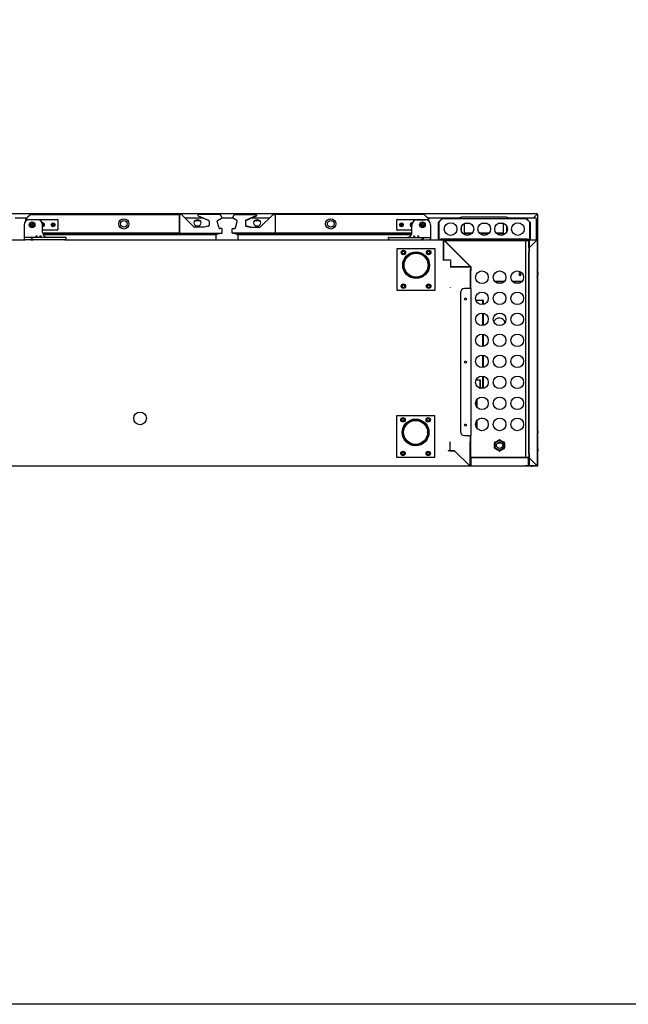
# Model space of a CAD drawing. Units: millimetres. Extents: x 635 to 10126, y 366 to 8840.
# Drawn here: x 2139 to 2211, y 745 to 862 of the extents above; entities that cross this region are included whole.
import ezdxf

# ---------------------------------------------------------------- set-up
doc = ezdxf.new("R2010")
doc.units = ezdxf.units.MM
for name, color, linetype in [('10AG3055', 7, 'Continuous'), ('10BG1714103', 7, 'Continuous'), ('10BG1719101', 7, 'Continuous'), ('10BG1919107', 7, 'Continuous'), ('10BG191973', 7, 'Continuous'), ('10BM1715108', 7, 'Continuous'), ('10BM1720102', 7, 'Continuous'), ('10BM172020', 7, 'Continuous'), ('10BM192074', 7, 'Continuous'), ('10BM2P25', 7, 'Continuous'), ('10BM2P72', 7, 'Continuous'), ('10BM3R80', 7, 'Continuous'), ('10VA1566', 7, 'Continuous'), ('406X22', 7, 'Continuous'), ('407X23', 7, 'Continuous'), ('__SERINF01_OFICT', 7, 'Continuous'), ('INYECTADO', 7, 'Continuous'), ('INYECTADO_BMPP_2', 7, 'Continuous')]:
    doc.layers.add(name, color=color, linetype=linetype)

msp = doc.modelspace()

# ---------------------------------------------------------------- linework, layer by layer
msp.add_lwpolyline([(1967.325, 1021.754), (2347.325, 1021.754), (2347.325, 744.754), (1967.325, 744.754)], close=True)
at = {"layer": '10AG3055', "color": 7, "linetype": 'Continuous'}
for p, q in [((2192.462, 830.059), (2192.462, 830.02)), ((2193.867, 814.511), (2193.806, 814.511))]:
    msp.add_line(p, q, dxfattribs=at)
at = {"layer": '10BG1714103', "color": 7, "linetype": 'Continuous'}
msp.add_arc((2192.382, 835.905), 3.381, 270.86662, 271.23221, dxfattribs=at)
at = {"layer": '10BG1719101', "color": 7, "linetype": 'Continuous'}
for p, q in [((2119.716, 835.708), (2139.435, 835.708)), ((2140.176, 835.708), (2140.476, 835.708)), ((2144.316, 835.708), (2182.79, 835.708)), ((2186.631, 835.708), (2186.931, 835.708)), ((2187.671, 835.708), (2189.281, 835.708)), ((2189.281, 835.708), (2189.281, 835.677)), ((2189.281, 835.678), (2189.296, 835.693)), ((2189.281, 833.358), (2189.281, 835.677)), ((2189.281, 835.677), (2189.281, 833.358)), ((2189.296, 835.693), (2189.303, 835.699)), ((2189.303, 835.699), (2192.455, 832.547)), ((2189.181, 833.358), (2189.281, 833.358)), ((2189.181, 833.358), (2189.181, 833.327)), ((2189.281, 833.358), (2190.114, 833.358)), ((2190.114, 833.358), (2190.114, 832.526)), ((2190.083, 832.425), (2190.114, 832.425)), ((2190.114, 832.526), (2192.433, 832.526)), ((2192.433, 832.525), (2190.114, 832.525)), ((2190.114, 832.525), (2190.114, 832.425)), ((2192.433, 832.526), (2192.448, 832.541)), ((2192.433, 832.525), (2192.464, 832.525)), ((2192.455, 832.547), (2192.448, 832.541)), ((2192.464, 832.525), (2192.464, 832.193)), ((2190.114, 830.068), (2190.083, 830.068)), ((2190.114, 830.038), (2190.114, 830.068)), ((2192.464, 830.068), (2192.433, 830.068)), ((2192.433, 830.068), (2192.433, 830.047))]:
    msp.add_line(p, q, dxfattribs=at)
for centre, radius, start, end in [((2189.281, 835.677), 0.0305, 45, 90), ((2186.855, 838.031), 3.381, 315.86662, 316.23221), ((2189.281, 835.677), 0.0005, 45, 90), ((2189.278, 835.677), 0.00314, 358.3355, 8.01081), ((2194.787, 830.099), 3.381, 133.7678, 134.13337), ((2192.433, 832.523), 0.00314, 81.98919, 91.6645), ((2192.433, 832.525), 0.0005, 0, 45), ((2192.433, 832.525), 0.0305, 0, 45), ((2192.433, 830.068), 0.000505, 270.23597, 314.76403), ((2192.433, 830.068), 0.0307, 270.12732, 314.87268), ((2192.35, 830.046), 0.0834, 354.39501, 0.54071), ((2192.433, 830.068), 0.0305, 316.61478, 360)]:
    msp.add_arc(centre, radius, start, end, dxfattribs=at)
at = {"layer": '10BG1919107', "color": 7, "linetype": 'Continuous'}
for p, q in [((2138.316, 838.329), (2139.701, 838.329)), ((2139.744, 838.329), (2139.744, 838.329)), ((2158.525, 838.329), (2160.637, 838.329)), ((2160.33, 837.979), (2159.707, 837.979)), ((2162.916, 838.329), (2164.19, 838.329)), ((2166.47, 838.329), (2168.581, 838.329)), ((2167.415, 837.979), (2166.792, 837.979)), ((2187.362, 838.329), (2187.363, 838.329)), ((2187.405, 838.329), (2191.304, 838.329)), ((2196.884, 838.329), (2200.234, 838.329)), ((2200.234, 838.329), (2200.234, 838.268)), ((2200.234, 838.268), (2200.294, 838.268)), ((2200.294, 838.268), (2200.294, 835.768)), ((2189.399, 835.708), (2189.281, 835.708)), ((2199.435, 835.708), (2199.349, 835.708)), ((2200.234, 835.768), (2200.234, 835.713)), ((2200.294, 835.768), (2200.234, 835.768))]:
    msp.add_line(p, q, dxfattribs=at)
for centre in [(2160.018, 837.728), (2167.104, 837.728)]:
    msp.add_circle(centre, 0.4, dxfattribs=at)
at = {"layer": '10BG191973', "color": 7, "linetype": 'Continuous'}
for p, q in [((2192.371, 808.847), (2192.372, 808.847)), ((2192.412, 808.847), (2192.464, 808.847)), ((2192.455, 809.547), (2192.464, 809.547)), ((2192.504, 809.547), (2192.504, 809.547)), ((2192.504, 808.847), (2192.504, 808.847)), ((2199.373, 809.547), (2199.374, 809.547)), ((2199.454, 809.547), (2199.454, 809.547)), ((2199.679, 809.547), (2199.679, 809.547)), ((2200.346, 808.88), (2200.346, 808.88))]:
    msp.add_line(p, q, dxfattribs=at)
at = {"layer": '10BM1715108', "color": 7, "linetype": 'Continuous'}
for p, q in [((2190.083, 830.012), (2190.109, 830.012)), ((2190.109, 830.012), (2190.109, 830.038)), ((2192.438, 830.03), (2192.438, 830.012)), ((2192.438, 830.012), (2192.464, 830.012)), ((2192.455, 830.029), (2192.456, 830.03)), ((2190.109, 811.687), (2190.083, 811.687)), ((2190.109, 811.662), (2190.109, 811.687)), ((2192.464, 811.687), (2192.438, 811.687)), ((2192.438, 811.687), (2192.438, 811.669)), ((2192.455, 811.67), (2192.456, 811.669))]:
    msp.add_line(p, q, dxfattribs=at)
for centre, radius, start, end in [((2192.38, 830.031), 0.0585, 359.3585, 6.69108), ((2192.438, 830.012), 0.0256, 45.12733, 89.87267), ((2192.438, 830.012), 0.000512, 45.33914, 89.31577), ((2192.438, 830.012), 0.0255, 0, 45), ((2191.874, 828.612), 0.15, 41.58601, 138.41399), ((2191.874, 821.112), 0.15, 41.58603, 138.41397), ((2191.874, 813.612), 0.15, 41.58611, 138.41389), ((2192.438, 811.687), 0.000512, 270.68347, 314.66103), ((2192.438, 811.687), 0.0256, 270.12733, 314.87267), ((2192.38, 811.668), 0.0585, 353.30889, 0.64153), ((2192.438, 811.687), 0.0255, 315, 0)]:
    msp.add_arc(centre, radius, start, end, dxfattribs=at)
at = {"layer": '10BM1720102', "color": 7, "linetype": 'Continuous'}
for p, q in [((2190.051, 833.293), (2190.051, 833.268)), ((2190.051, 833.268), (2190.077, 833.268)), ((2190.051, 810.693), (2190.051, 810.667))]:
    msp.add_line(p, q, dxfattribs=at)
msp.add_circle((2153.177, 814.468), 0.75, dxfattribs=at)
at = {"layer": '10BM172020', "color": 7, "linetype": 'Continuous'}
for p, q in [((2190.037, 811.632), (2190.037, 811.657)), ((2190.037, 811.632), (2190.037, 810.632)), ((2192.386, 811.65), (2192.386, 811.632)), ((2192.386, 811.632), (2192.412, 811.632)), ((2189.836, 810.657), (2189.836, 810.632)), ((2190.586, 810.632), (2189.836, 810.632)), ((2190.037, 810.632), (2190.587, 810.632)), ((2192.386, 808.832), (2190.586, 810.632)), ((2190.587, 810.632), (2192.386, 808.833)), ((2192.386, 808.807), (2116.816, 808.807)), ((2192.386, 808.832), (2192.386, 808.814)), ((2192.386, 808.814), (2192.386, 808.807)), ((2192.387, 808.832), (2192.404, 808.832)), ((2192.412, 808.832), (2192.404, 808.832)), ((2192.412, 808.882), (2192.412, 808.832))]:
    msp.add_line(p, q, dxfattribs=at)
for centre, radius, start, end in [((2192.386, 811.632), 0.0256, 45.12733, 89.87267), ((2192.328, 811.651), 0.0585, 359.3585, 6.69108), ((2192.386, 811.632), 0.000505, 45.23597, 89.76403), ((2192.386, 811.632), 0.0255, 0, 45), ((2192.343, 806.467), 2.366, 88.52775, 88.9645), ((2192.384, 808.83), 0.00314, 37.0169, 46.69342), ((2194.751, 808.875), 2.366, 181.03549, 181.47226), ((2192.388, 808.834), 0.00314, 223.30658, 232.9831), ((2192.386, 808.832), 0.0255, 270, 0), ((2192.386, 808.832), 0.0005, 270, 0)]:
    msp.add_arc(centre, radius, start, end, dxfattribs=at)
at = {"layer": '10BM192074', "color": 7, "linetype": 'Continuous'}
msp.add_arc((2195.896, 825.656), 0.75, 20.02064, 152.29141, dxfattribs=at)
at = {"layer": '10BM2P25', "color": 7, "linetype": 'Continuous'}
for p, q in [((2189.281, 835.478), (2189.281, 835.478)), ((2189.281, 833.478), (2189.281, 833.478))]:
    msp.add_line(p, q, dxfattribs=at)
at = {"layer": '10BM2P72', "color": 7, "linetype": 'Continuous'}
for p, q in [((2200.446, 811.273), (2200.414, 811.273)), ((2200.446, 811.273), (2200.446, 811.018)), ((2200.446, 810.386), (2200.446, 808.963)), ((2199.738, 808.807), (2199.738, 808.812)), ((2199.739, 808.807), (2199.738, 808.807)), ((2199.739, 808.812), (2199.739, 808.807)), ((2199.95, 808.807), (2199.739, 808.807)), ((2200.406, 808.807), (2199.95, 808.807)), ((2200.056, 809.17), (2200.056, 809.169)), ((2200.263, 808.963), (2200.263, 808.963)), ((2200.414, 808.963), (2200.446, 808.963)), ((2200.446, 808.963), (2200.446, 808.847))]:
    msp.add_line(p, q, dxfattribs=at)
for centre, start, end in [((2199.738, 808.847), 255.1962, 270), ((2200.406, 808.847), 270, 0)]:
    msp.add_arc(centre, 0.0405, start, end, dxfattribs=at)
at = {"layer": '10BM3R80', "color": 7, "linetype": 'Continuous'}
for p, q in [((2200.406, 838.807), (2113.886, 838.807)), ((2200.405, 838.766), (2199.968, 838.329)), ((2200.406, 838.766), (2199.969, 838.329)), ((2200.406, 838.807), (2200.406, 838.767)), ((2200.406, 838.767), (2200.406, 838.766)), ((2200.406, 838.766), (2200.435, 838.766)), ((2200.435, 838.766), (2200.446, 838.766)), ((2200.446, 838.766), (2200.446, 831.988)), ((2199.736, 835.036), (2199.736, 835.035)), ((2200.446, 831.347), (2200.446, 813.168)), ((2200.446, 812.536), (2200.446, 811.307)), ((2200.446, 811.307), (2200.414, 811.307)), ((2199.691, 808.807), (2192.386, 808.807)), ((2199.691, 808.812), (2199.691, 808.807)), ((2199.691, 808.807), (2199.738, 808.807)), ((2200.37, 808.856), (2200.37, 808.856))]:
    msp.add_line(p, q, dxfattribs=at)
for centre, radius, start, end in [((2201.325, 838.769), 0.92, 177.61919, 180.14109), ((2200.338, 844.713), 5.948, 270.65395, 270.92986)]:
    msp.add_arc(centre, radius, start, end, dxfattribs=at)
msp.add_open_spline([(2199.679, 808.811), (2199.68, 808.811), (2199.681, 808.81), (2199.685, 808.808), (2199.688, 808.807), (2199.691, 808.807)], degree=3, knots=[0.84721918, 0.84721918, 0.84721918, 0.84721918, 0.875, 0.875, 1, 1, 1, 1], dxfattribs=at)
at = {"layer": '10VA1566', "color": 7, "linetype": 'Continuous'}
for p, q in [((2190.108, 830.012), (2190.108, 830.013)), ((2190.108, 830.013), (2190.109, 830.013))]:
    msp.add_line(p, q, dxfattribs=at)
at = {"layer": '406X22', "color": 7, "linetype": 'Continuous'}
for p, q in [((2193.117, 828.552), (2193.924, 828.552)), ((2193.924, 828.552), (2193.924, 828.017)), ((2193.967, 828.552), (2193.924, 828.552)), ((2193.967, 828.552), (2193.967, 828.023)), ((2193.924, 827.007), (2193.924, 825.517)), ((2193.967, 827), (2193.967, 825.523)), ((2193.924, 824.507), (2193.924, 823.017)), ((2193.967, 824.5), (2193.967, 823.023)), ((2193.924, 822.007), (2193.924, 820.517)), ((2193.967, 822), (2193.967, 820.523)), ((2193.145, 819.052), (2193.606, 819.052)), ((2193.606, 819.052), (2193.606, 818.052)), ((2193.606, 819.052), (2193.628, 819.052)), ((2193.628, 819.052), (2193.628, 818.052)), ((2193.924, 819.507), (2193.924, 818.052)), ((2193.967, 819.5), (2193.967, 818.052)), ((2193.967, 818.052), (2193.595, 818.052)), ((2193.606, 818.052), (2193.595, 818.052)), ((2193.606, 818.052), (2193.628, 818.052)), ((2193.924, 818.052), (2193.628, 818.052)), ((2193.967, 818.052), (2193.924, 818.052)), ((2193.208, 816.671), (2193.208, 815.853)), ((2193.258, 815.785), (2193.258, 816.739)), ((2193.105, 816.427), (2193.105, 816.097)), ((2193.155, 815.949), (2193.155, 816.575)), ((2193.105, 813.927), (2193.105, 813.596)), ((2193.155, 813.449), (2193.155, 814.075)), ((2193.208, 814.171), (2193.208, 813.353)), ((2193.258, 813.285), (2193.258, 814.239))]:
    msp.add_line(p, q, dxfattribs=at)
at = {"layer": '407X23', "color": 7, "linetype": 'Continuous'}
for p, q in [((2195.337, 811.262), (2195.337, 811.551)), ((2195.337, 810.973), (2195.337, 811.262)), ((2195.387, 811.637), (2195.637, 811.781)), ((2195.637, 810.742), (2195.387, 810.887)), ((2195.412, 811.016), (2195.412, 811.507)), ((2195.462, 811.594), (2195.887, 811.839)), ((2195.887, 810.684), (2195.462, 810.93)), ((2195.637, 811.781), (2195.887, 811.926)), ((2195.987, 811.926), (2196.237, 811.781)), ((2195.987, 811.839), (2196.412, 811.594)), ((2196.412, 810.93), (2195.987, 810.684)), ((2196.237, 811.781), (2196.487, 811.637)), ((2196.487, 810.887), (2196.237, 810.742)), ((2196.462, 811.507), (2196.462, 811.016)), ((2196.537, 811.551), (2196.537, 811.262)), ((2196.537, 811.262), (2196.537, 810.973)), ((2195.887, 810.598), (2195.637, 810.742)), ((2196.237, 810.742), (2195.987, 810.598))]:
    msp.add_line(p, q, dxfattribs=at)
for radius in [0.6, 0.375]:
    msp.add_circle((2195.937, 811.262), radius, dxfattribs=at)
for centre, radius, start, end in [((2195.937, 811.862), 0.0774, 356.30423, 183.69577), ((2195.937, 811.839), 0.1, 90, 120), ((2195.937, 811.839), 0.1, 60, 90), ((2195.437, 811.551), 0.1, 150, 180), ((2195.437, 810.973), 0.1, 180, 210), ((2195.417, 811.562), 0.0774, 56.30423, 243.69577), ((2195.417, 810.962), 0.0774, 116.30423, 303.69577), ((2195.437, 811.551), 0.1, 120, 150), ((2195.437, 810.973), 0.1, 210, 240), ((2195.512, 811.507), 0.1, 120, 180), ((2195.512, 811.016), 0.1, 180, 240), ((2195.937, 811.753), 0.1, 60, 120), ((2196.362, 811.507), 0.1, 0, 60), ((2196.362, 811.016), 0.1, 300, 0), ((2196.456, 811.562), 0.0774, 296.30423, 123.69577), ((2196.456, 810.962), 0.0774, 236.30423, 63.69577), ((2196.437, 811.551), 0.1, 30, 60), ((2196.437, 810.973), 0.1, 300, 330), ((2196.437, 811.551), 0.1, 0, 30), ((2196.437, 810.973), 0.1, 330, 0), ((2195.937, 810.662), 0.0774, 176.30423, 3.69577), ((2195.937, 810.771), 0.1, 240, 300), ((2195.937, 810.684), 0.1, 240, 270), ((2195.937, 810.684), 0.1, 270, 300)]:
    msp.add_arc(centre, radius, start, end, dxfattribs=at)
at = {"layer": '__SERINF01_OFICT', "color": 7, "linetype": 'Continuous'}
for p, q in [((2139.591, 837.968), (2139.591, 838.206)), ((2139.6, 838.227), (2140.082, 838.709)), ((2139.621, 838.206), (2140.103, 838.688)), ((2139.621, 837.992), (2139.621, 838.206)), ((2140.103, 838.688), (2139.626, 838.211)), ((2139.626, 838.211), (2139.626, 837.995)), ((2139.641, 838.006), (2139.641, 838.083)), ((2139.716, 838.158), (2143.316, 838.158)), ((2140.991, 838.108), (2139.976, 838.108)), ((2140.103, 838.718), (2157.873, 838.718)), ((2140.103, 838.709), (2140.103, 838.718)), ((2143.391, 838.083), (2143.391, 836.933)), ((2157.873, 838.718), (2157.873, 838.688)), ((2157.873, 838.718), (2157.873, 838.718)), ((2158.115, 838.718), (2157.873, 838.718)), ((2157.873, 836.538), (2157.873, 838.688)), ((2157.873, 838.638), (2157.873, 836.588)), ((2159.625, 837.229), (2158.15, 838.704)), ((2160.079, 838.566), (2161.36, 838.022)), ((2160.099, 838.566), (2161.328, 838.044)), ((2160.11, 838.719), (2160.13, 838.719)), ((2162.68, 838.719), (2160.13, 838.719)), ((2161.389, 837.955), (2161.406, 837.461)), ((2162.568, 837.132), (2162.36, 837.905)), ((2162.407, 838.018), (2162.881, 838.291)), ((2162.68, 838.719), (2162.689, 838.719)), ((2162.91, 838.401), (2162.749, 838.679)), ((2164.196, 838.401), (2164.357, 838.679)), ((2164.699, 838.018), (2164.225, 838.291)), ((2164.418, 838.719), (2164.426, 838.719)), ((2164.426, 838.719), (2166.976, 838.719)), ((2164.539, 837.132), (2164.746, 837.905)), ((2165.718, 837.955), (2165.7, 837.461)), ((2165.746, 838.022), (2167.028, 838.566)), ((2167.008, 838.566), (2165.779, 838.044)), ((2166.976, 838.719), (2166.996, 838.719)), ((2167.482, 837.229), (2168.956, 838.704)), ((2168.992, 838.718), (2169.233, 838.718)), ((2187.003, 838.718), (2169.233, 838.718)), ((2169.233, 838.688), (2169.233, 838.718)), ((2169.233, 838.718), (2169.233, 838.718)), ((2169.233, 838.688), (2169.233, 836.538)), ((2169.233, 838.638), (2169.233, 836.588)), ((2183.716, 836.933), (2183.716, 838.083)), ((2183.791, 838.158), (2187.391, 838.158)), ((2186.116, 838.108), (2187.131, 838.108)), ((2187.003, 838.718), (2187.003, 838.709)), ((2187.486, 838.206), (2187.003, 838.688)), ((2187.481, 838.211), (2187.003, 838.688)), ((2187.507, 838.227), (2187.025, 838.709)), ((2187.466, 838.083), (2187.466, 838.006)), ((2187.481, 837.995), (2187.481, 838.211)), ((2187.486, 837.992), (2187.486, 838.206)), ((2187.516, 837.968), (2187.516, 838.206)), ((2188.664, 835.803), (2188.664, 837.806)), ((2188.676, 837.835), (2189.092, 838.251)), ((2188.704, 837.806), (2189.12, 838.223)), ((2188.704, 835.803), (2188.704, 837.806)), ((2189.12, 838.222), (2188.705, 837.806)), ((2188.705, 837.806), (2188.705, 835.803)), ((2189.121, 838.263), (2199.107, 838.263)), ((2189.121, 838.251), (2189.121, 838.263)), ((2191.304, 838.263), (2191.304, 838.423)), ((2191.304, 838.423), (2191.454, 838.423)), ((2196.734, 838.423), (2191.454, 838.423)), ((2196.734, 838.423), (2196.884, 838.423)), ((2196.884, 838.423), (2196.884, 838.263)), ((2199.107, 838.263), (2199.107, 838.251)), ((2199.108, 838.223), (2199.524, 837.806)), ((2199.524, 837.806), (2199.108, 838.222)), ((2199.136, 838.251), (2199.552, 837.835)), ((2199.524, 837.806), (2199.524, 835.803)), ((2199.524, 835.803), (2199.524, 837.806)), ((2199.564, 837.806), (2199.564, 835.803)), ((2139.376, 837.508), (2139.376, 836.033)), ((2140.243, 837.564), (2140.341, 837.62)), ((2140.243, 837.452), (2140.243, 837.564)), ((2140.341, 837.395), (2140.243, 837.452)), ((2140.341, 837.62), (2140.438, 837.564)), ((2140.438, 837.452), (2140.341, 837.395)), ((2140.438, 837.564), (2140.438, 837.452)), ((2141.578, 837.633), (2141.616, 837.633)), ((2141.591, 836.608), (2141.591, 837.508)), ((2141.616, 837.383), (2141.591, 837.383)), ((2143.316, 836.858), (2141.591, 836.858)), ((2141.616, 837.633), (2141.616, 837.533)), ((2141.616, 837.533), (2141.716, 837.533)), ((2141.716, 837.483), (2141.616, 837.483)), ((2141.616, 837.483), (2141.616, 837.383)), ((2141.716, 837.533), (2141.716, 837.483)), ((2142.716, 837.483), (2142.716, 837.533)), ((2142.716, 837.533), (2142.816, 837.533)), ((2142.816, 837.483), (2142.716, 837.483)), ((2142.816, 837.533), (2142.816, 837.633)), ((2142.816, 837.633), (2142.866, 837.633)), ((2142.816, 837.383), (2142.816, 837.483)), ((2142.866, 837.383), (2142.816, 837.383)), ((2142.866, 837.633), (2142.866, 837.533)), ((2142.866, 837.533), (2142.966, 837.533)), ((2142.966, 837.483), (2142.866, 837.483)), ((2142.866, 837.483), (2142.866, 837.383)), ((2142.966, 837.533), (2142.966, 837.483)), ((2157.873, 836.538), (2157.873, 836.508)), ((2160.8, 837.215), (2159.66, 837.215)), ((2161.362, 837.374), (2160.787, 837.215)), ((2161.333, 837.361), (2160.813, 837.217)), ((2162.873, 837.058), (2162.664, 837.058)), ((2162.923, 837.058), (2162.873, 837.058)), ((2162.953, 836.978), (2162.953, 837.027)), ((2162.953, 836.588), (2162.953, 836.978)), ((2162.953, 836.538), (2162.953, 836.588)), ((2164.153, 836.978), (2164.153, 837.027)), ((2164.153, 836.588), (2164.153, 836.978)), ((2164.153, 836.538), (2164.153, 836.588)), ((2164.184, 837.058), (2164.233, 837.058)), ((2164.233, 837.058), (2164.442, 837.058)), ((2166.319, 837.215), (2165.744, 837.374)), ((2165.774, 837.361), (2166.293, 837.217)), ((2166.306, 837.215), (2167.446, 837.215)), ((2169.233, 836.508), (2169.233, 836.538)), ((2185.516, 836.858), (2183.791, 836.858)), ((2184.141, 837.483), (2184.141, 837.533)), ((2184.141, 837.533), (2184.241, 837.533)), ((2184.241, 837.483), (2184.141, 837.483)), ((2184.241, 837.533), (2184.241, 837.633)), ((2184.241, 837.633), (2184.291, 837.633)), ((2184.241, 837.383), (2184.241, 837.483)), ((2184.291, 837.383), (2184.241, 837.383)), ((2184.291, 837.633), (2184.291, 837.533)), ((2184.291, 837.533), (2184.391, 837.533)), ((2184.391, 837.483), (2184.291, 837.483)), ((2184.291, 837.483), (2184.291, 837.383)), ((2184.391, 837.533), (2184.391, 837.483)), ((2185.391, 837.483), (2185.391, 837.533)), ((2185.391, 837.533), (2185.491, 837.533)), ((2185.491, 837.483), (2185.391, 837.483)), ((2185.491, 837.533), (2185.491, 837.633)), ((2185.491, 837.633), (2185.529, 837.633)), ((2185.491, 837.383), (2185.491, 837.483)), ((2185.516, 837.383), (2185.491, 837.383)), ((2185.516, 836.608), (2185.516, 837.508)), ((2186.668, 837.564), (2186.766, 837.62)), ((2186.668, 837.452), (2186.668, 837.564)), ((2186.766, 837.395), (2186.668, 837.452)), ((2186.766, 837.62), (2186.863, 837.564)), ((2186.863, 837.452), (2186.766, 837.395)), ((2186.863, 837.564), (2186.863, 837.452)), ((2187.731, 837.508), (2187.731, 836.033)), ((2191.414, 836.729), (2191.414, 837.267)), ((2191.765, 836.518), (2191.765, 837.662)), ((2192.451, 837.668), (2191.777, 837.668)), ((2194.451, 837.668), (2193.777, 837.668)), ((2196.423, 837.668), (2195.777, 837.668)), ((2196.423, 836.518), (2196.423, 837.668)), ((2196.774, 837.354), (2196.774, 836.642)), ((2139.376, 836.033), (2139.376, 835.983)), ((2139.376, 835.983), (2139.376, 835.708)), ((2139.526, 836.008), (2139.401, 836.008)), ((2139.435, 835.708), (2139.526, 835.708)), ((2144.226, 836.008), (2139.526, 836.008)), ((2140.176, 835.708), (2139.526, 835.708)), ((2144.226, 835.708), (2140.476, 835.708)), ((2157.873, 836.508), (2141.599, 836.508)), ((2157.399, 836.483), (2141.604, 836.483)), ((2141.643, 836.363), (2162.287, 836.363)), ((2144.351, 836.008), (2144.226, 836.008)), ((2144.226, 835.708), (2144.316, 835.708)), ((2144.376, 835.708), (2144.376, 835.983)), ((2157.465, 836.458), (2157.601, 836.458)), ((2162.419, 836.483), (2157.668, 836.483)), ((2157.873, 836.508), (2162.873, 836.508)), ((2162.358, 836.392), (2162.428, 836.461)), ((2162.495, 836.458), (2162.631, 836.458)), ((2162.873, 836.508), (2162.923, 836.508)), ((2164.233, 836.508), (2164.184, 836.508)), ((2169.233, 836.508), (2164.233, 836.508)), ((2164.475, 836.458), (2164.612, 836.458)), ((2164.673, 836.392), (2164.608, 836.458)), ((2169.439, 836.483), (2164.678, 836.483)), ((2164.744, 836.363), (2185.463, 836.363)), ((2185.507, 836.508), (2169.233, 836.508)), ((2169.505, 836.458), (2169.642, 836.458)), ((2185.503, 836.483), (2169.708, 836.483)), ((2182.731, 835.708), (2182.731, 835.983)), ((2182.756, 836.008), (2182.881, 836.008)), ((2182.881, 835.708), (2182.79, 835.708)), ((2182.881, 836.008), (2187.581, 836.008)), ((2182.881, 835.708), (2186.631, 835.708)), ((2186.931, 835.708), (2187.581, 835.708)), ((2187.581, 836.008), (2187.706, 836.008)), ((2187.671, 835.708), (2187.581, 835.708)), ((2187.731, 836.033), (2187.731, 835.983)), ((2187.731, 835.983), (2187.731, 835.708)), ((2188.705, 835.803), (2188.705, 835.802)), ((2188.705, 835.802), (2188.955, 835.802)), ((2188.705, 835.762), (2188.705, 835.802)), ((2188.955, 835.762), (2188.705, 835.762)), ((2199.274, 835.802), (2188.955, 835.802)), ((2199.274, 835.762), (2188.955, 835.762)), ((2189.305, 835.753), (2189.305, 835.762)), ((2189.305, 835.712), (2189.305, 835.753)), ((2199.274, 835.712), (2189.305, 835.712)), ((2189.399, 835.708), (2199.349, 835.708)), ((2189.399, 835.708), (2189.399, 835.648)), ((2189.399, 835.648), (2199.349, 835.648)), ((2189.399, 835.648), (2189.399, 835.647)), ((2192.524, 832.522), (2189.399, 835.647)), ((2192.589, 836.418), (2191.639, 836.418)), ((2192.69, 836.518), (2191.765, 836.518)), ((2194.69, 836.518), (2193.538, 836.518)), ((2194.589, 836.418), (2193.639, 836.418)), ((2196.423, 836.518), (2195.538, 836.518)), ((2196.589, 836.418), (2195.639, 836.418)), ((2199.349, 835.647), (2199.01, 835.647)), ((2199.01, 835.647), (2199.01, 809.822)), ((2199.274, 835.802), (2199.524, 835.802)), ((2199.274, 835.753), (2199.274, 835.762)), ((2199.524, 835.762), (2199.274, 835.762)), ((2199.274, 835.753), (2199.274, 835.712)), ((2199.349, 835.708), (2199.349, 835.648)), ((2199.349, 835.647), (2199.349, 835.648)), ((2199.41, 835.647), (2199.349, 835.647)), ((2199.41, 835.647), (2199.41, 809.822)), ((2199.414, 834.753), (2199.414, 835.672)), ((2199.454, 835.713), (2200.374, 835.713)), ((2199.454, 835.672), (2199.454, 835.713)), ((2199.454, 835.672), (2199.454, 834.753)), ((2199.454, 834.753), (2200.373, 835.672)), ((2200.374, 835.672), (2199.454, 834.752)), ((2199.454, 834.753), (2199.454, 835.672)), ((2199.524, 835.802), (2199.524, 835.803)), ((2199.524, 835.802), (2199.524, 835.762)), ((2200.374, 835.713), (2200.374, 835.701)), ((2200.374, 835.673), (2200.374, 835.701)), ((2200.374, 835.672), (2200.402, 835.672)), ((2200.402, 835.672), (2200.414, 835.672)), ((2200.414, 835.672), (2200.414, 808.852)), ((2183.754, 829.708), (2183.754, 834.708)), ((2183.754, 834.708), (2188.254, 834.708)), ((2184.273, 834.208), (2184.388, 834.408)), ((2184.388, 834.008), (2184.273, 834.208)), ((2184.388, 834.408), (2184.619, 834.408)), ((2184.619, 834.408), (2184.734, 834.208)), ((2184.734, 834.208), (2184.619, 834.008)), ((2187.273, 834.208), (2187.388, 834.408)), ((2187.388, 834.008), (2187.273, 834.208)), ((2187.388, 834.408), (2187.619, 834.408)), ((2187.619, 834.408), (2187.734, 834.208)), ((2187.734, 834.208), (2187.619, 834.008)), ((2188.254, 834.708), (2188.254, 829.708)), ((2199.414, 834.252), (2199.454, 834.252)), ((2199.414, 810.272), (2199.414, 834.252)), ((2199.454, 835.063), (2199.454, 835.063)), ((2199.454, 834.753), (2199.454, 835.063)), ((2199.454, 834.752), (2199.454, 834.252)), ((2199.494, 834.792), (2199.494, 834.793)), ((2184.619, 834.008), (2184.388, 834.008)), ((2187.619, 834.008), (2187.388, 834.008)), ((2192.464, 832.53), (2192.464, 832.525)), ((2192.464, 832.522), (2192.524, 832.522)), ((2192.464, 832.022), (2192.464, 832.193)), ((2192.464, 829.922), (2192.464, 832.022)), ((2192.524, 832.523), (2192.524, 832.522)), ((2192.524, 832.522), (2192.524, 832.522)), ((2192.524, 832.522), (2192.524, 832.522)), ((2192.524, 832.522), (2192.524, 832.022)), ((2192.524, 829.922), (2192.524, 832.022)), ((2196.511, 830.78), (2195.362, 830.78)), ((2196.455, 830.72), (2195.418, 830.72)), ((2198.611, 830.78), (2197.462, 830.78)), ((2198.555, 830.72), (2197.518, 830.72)), ((2200.519, 831.669), (2200.519, 831.676)), ((2200.519, 831.659), (2200.519, 831.667)), ((2188.254, 829.708), (2183.754, 829.708)), ((2184.273, 830.208), (2184.388, 830.408)), ((2184.388, 830.008), (2184.273, 830.208)), ((2184.388, 830.408), (2184.619, 830.408)), ((2184.619, 830.008), (2184.388, 830.008)), ((2184.619, 830.408), (2184.734, 830.208)), ((2184.734, 830.208), (2184.619, 830.008)), ((2187.273, 830.208), (2187.388, 830.408)), ((2187.388, 830.008), (2187.273, 830.208)), ((2187.388, 830.408), (2187.619, 830.408)), ((2187.619, 830.008), (2187.388, 830.008)), ((2187.619, 830.408), (2187.734, 830.208)), ((2187.734, 830.208), (2187.619, 830.008)), ((2192.463, 829.922), (2191.774, 829.922)), ((2192.463, 829.922), (2192.524, 829.922)), ((2192.524, 829.922), (2192.524, 812.422)), ((2191.274, 829.422), (2191.274, 812.922)), ((2183.702, 809.807), (2183.702, 814.807)), ((2183.702, 814.807), (2188.202, 814.807)), ((2184.221, 814.307), (2184.336, 814.507)), ((2184.336, 814.107), (2184.221, 814.307)), ((2184.336, 814.507), (2184.567, 814.507)), ((2184.567, 814.507), (2184.683, 814.307)), ((2184.683, 814.307), (2184.567, 814.107)), ((2187.221, 814.307), (2187.336, 814.507)), ((2187.336, 814.107), (2187.221, 814.307)), ((2187.336, 814.507), (2187.567, 814.507)), ((2187.567, 814.507), (2187.683, 814.307)), ((2187.683, 814.307), (2187.567, 814.107)), ((2188.202, 814.807), (2188.202, 809.807)), ((2184.567, 814.107), (2184.336, 814.107)), ((2187.567, 814.107), (2187.336, 814.107)), ((2191.774, 812.422), (2192.463, 812.422)), ((2192.524, 812.422), (2192.463, 812.422)), ((2192.464, 809.822), (2192.464, 812.422)), ((2192.524, 809.822), (2192.524, 812.422)), ((2200.519, 812.849), (2200.519, 812.856)), ((2195.727, 811.573), (2196.146, 811.573)), ((2195.882, 811.633), (2195.991, 811.633)), ((2188.202, 809.807), (2183.702, 809.807)), ((2184.221, 810.307), (2184.336, 810.507)), ((2184.336, 810.107), (2184.221, 810.307)), ((2184.336, 810.507), (2184.567, 810.507)), ((2184.567, 810.107), (2184.336, 810.107)), ((2184.567, 810.507), (2184.683, 810.307)), ((2184.683, 810.307), (2184.567, 810.107)), ((2187.221, 810.307), (2187.336, 810.507)), ((2187.336, 810.107), (2187.221, 810.307)), ((2187.336, 810.507), (2187.567, 810.507)), ((2187.567, 810.107), (2187.336, 810.107)), ((2187.567, 810.507), (2187.683, 810.307)), ((2187.683, 810.307), (2187.567, 810.107)), ((2192.464, 809.822), (2192.524, 809.822)), ((2192.464, 809.721), (2192.464, 808.812)), ((2192.524, 809.762), (2192.504, 809.762)), ((2192.504, 809.721), (2192.504, 809.762)), ((2192.504, 809.721), (2192.504, 808.812)), ((2192.504, 809.721), (2192.504, 808.842)), ((2192.524, 809.762), (2192.524, 809.822)), ((2199.349, 809.822), (2192.524, 809.822)), ((2192.524, 809.822), (2192.524, 809.822)), ((2192.524, 809.822), (2192.524, 809.822)), ((2199.349, 809.762), (2192.524, 809.762)), ((2199.01, 809.822), (2199.349, 809.822)), ((2199.349, 809.762), (2199.349, 809.822)), ((2199.349, 809.822), (2199.349, 809.822)), ((2199.349, 809.822), (2199.41, 809.822)), ((2199.373, 809.762), (2199.349, 809.762)), ((2199.373, 809.762), (2199.373, 809.721)), ((2199.373, 808.842), (2199.373, 809.721)), ((2199.374, 808.852), (2199.374, 809.721)), ((2199.454, 810.272), (2199.414, 810.272)), ((2199.414, 809.721), (2199.414, 809.772)), ((2199.414, 808.852), (2199.414, 809.721)), ((2199.454, 810.272), (2199.454, 809.772)), ((2199.454, 809.772), (2200.374, 808.853)), ((2199.454, 808.852), (2199.454, 809.772)), ((2199.454, 809.772), (2199.454, 809.462)), ((2199.454, 809.771), (2199.454, 808.852)), ((2200.373, 808.852), (2199.454, 809.771)), ((2199.494, 809.733), (2199.494, 809.732)), ((2200.519, 810.699), (2200.519, 810.706)), ((2192.504, 808.812), (2192.464, 808.812)), ((2192.504, 808.842), (2199.373, 808.842)), ((2199.014, 808.812), (2199.014, 808.842)), ((2199.373, 808.812), (2199.014, 808.812)), ((2199.454, 809.462), (2199.454, 809.462)), ((2199.454, 808.812), (2199.454, 808.852)), ((2200.374, 808.812), (2199.454, 808.812)), ((2200.374, 808.852), (2200.402, 808.852)), ((2200.374, 808.852), (2200.374, 808.824)), ((2200.374, 808.824), (2200.374, 808.812)), ((2200.414, 808.852), (2200.402, 808.852))]:
    msp.add_line(p, q, dxfattribs=at)
for centre, radius in [((2140.341, 837.508), 0.34), ((2140.341, 837.508), 0.25), ((2142.841, 837.508), 0.225), ((2151.256, 837.613), 0.605), ((2151.256, 837.613), 0.395), ((2175.851, 837.613), 0.605), ((2175.851, 837.613), 0.395), ((2184.266, 837.508), 0.225), ((2186.766, 837.508), 0.34), ((2186.766, 837.508), 0.25), ((2190.114, 836.998), 0.75), ((2192.114, 836.998), 0.75), ((2194.114, 836.998), 0.75), ((2196.114, 836.998), 0.75), ((2198.114, 836.998), 0.75), ((2142.841, 837.508), 0.125), ((2184.266, 837.508), 0.125), ((2140.856, 836.148), 0.045), ((2141.331, 836.148), 0.045), ((2185.776, 836.148), 0.045), ((2186.251, 836.148), 0.045), ((2184.504, 834.208), 0.263), ((2184.504, 834.208), 0.188), ((2184.504, 834.208), 0.15), ((2186.004, 832.708), 1.587), ((2186.004, 832.708), 1.552), ((2186.004, 832.708), 1.55), ((2187.504, 834.208), 0.263), ((2187.504, 834.208), 0.188), ((2187.504, 834.208), 0.15), ((2186.004, 832.708), 1.425), ((2193.837, 831.262), 0.75), ((2195.937, 831.262), 0.75), ((2198.037, 831.262), 0.75), ((2198.364, 831.77), 0.106), ((2198.364, 831.54), 0.106), ((2184.504, 830.208), 0.263), ((2184.504, 830.208), 0.188), ((2184.504, 830.208), 0.15), ((2187.504, 830.208), 0.263), ((2187.504, 830.208), 0.188), ((2187.504, 830.208), 0.15), ((2193.837, 828.762), 0.75), ((2195.937, 828.762), 0.75), ((2198.037, 828.762), 0.75), ((2191.874, 828.672), 0.119), ((2193.837, 826.262), 0.75), ((2195.937, 826.262), 0.75), ((2198.037, 826.262), 0.75), ((2193.837, 823.762), 0.75), ((2195.937, 823.762), 0.75), ((2198.037, 823.762), 0.75), ((2193.837, 821.262), 0.75), ((2195.937, 821.262), 0.75), ((2198.037, 821.262), 0.75), ((2191.874, 821.172), 0.119), ((2193.837, 818.762), 0.75), ((2195.937, 818.762), 0.75), ((2198.037, 818.762), 0.75), ((2193.837, 816.262), 0.75), ((2195.937, 816.262), 0.75), ((2198.037, 816.262), 0.75), ((2184.452, 814.307), 0.263), ((2184.452, 814.307), 0.188), ((2184.452, 814.307), 0.15), ((2185.952, 812.807), 1.587), ((2185.952, 812.807), 1.552), ((2185.952, 812.807), 1.55), ((2187.452, 814.307), 0.263), ((2187.452, 814.307), 0.188), ((2187.452, 814.307), 0.15), ((2193.837, 813.762), 0.75), ((2195.937, 813.762), 0.75), ((2198.037, 813.762), 0.75), ((2185.952, 812.807), 1.425), ((2191.874, 813.672), 0.119), ((2184.452, 810.307), 0.263), ((2184.452, 810.307), 0.188), ((2184.452, 810.307), 0.15), ((2187.452, 810.307), 0.263), ((2187.452, 810.307), 0.188), ((2187.452, 810.307), 0.15)]:
    msp.add_circle(centre, radius, dxfattribs=at)
for centre, radius, start, end in [((2139.976, 837.508), 0.6, 90, 180), ((2139.621, 838.206), 0.0305, 135, 180), ((2139.621, 838.206), 0.0005, 135, 180), ((2139.716, 838.083), 0.075, 90, 180), ((2140.103, 838.688), 0.0305, 90, 135), ((2143.483, 838.637), 3.381, 178.76779, 179.13338), ((2140.991, 837.508), 0.6, 0, 90), ((2141.591, 837.508), 0.225, 0, 100.80692), ((2143.316, 838.083), 0.075, 0, 90), ((2158.115, 838.668), 0.05, 45, 90), ((2160.11, 838.639), 0.08, 90, 247), ((2160.13, 838.639), 0.08, 90, 247), ((2161.289, 837.952), 0.1, 2, 67), ((2162.457, 837.931), 0.1, 120, 195), ((2162.68, 838.639), 0.08, 30, 90), ((2162.689, 838.689), 0.0305, 64.17491, 90), ((2162.841, 838.361), 0.08, 300, 30), ((2162.889, 838.342), 0.0305, 316.79827, 1.53912), ((2164.265, 838.361), 0.08, 150, 240), ((2164.218, 838.342), 0.0305, 178.46088, 223.20173), ((2164.426, 838.639), 0.08, 90, 150), ((2164.418, 838.689), 0.0305, 90, 115.82508), ((2164.649, 837.931), 0.1, 345, 60), ((2165.818, 837.952), 0.1, 113, 178), ((2166.976, 838.639), 0.08, 293, 90), ((2166.996, 838.639), 0.08, 293, 90), ((2168.992, 838.668), 0.05, 90, 135), ((2183.791, 838.083), 0.075, 90, 180), ((2185.516, 837.508), 0.225, 79.19308, 270), ((2186.116, 837.508), 0.6, 90, 180), ((2187.003, 838.688), 0.0305, 45, 90), ((2183.623, 838.637), 3.381, 0.86663, 1.2322), ((2187.131, 837.508), 0.6, 0, 90), ((2187.391, 838.083), 0.075, 0, 90), ((2187.485, 838.206), 0.0005, 0, 45), ((2187.485, 838.206), 0.0305, 0, 45), ((2188.705, 837.806), 0.0405, 135, 180), ((2188.705, 837.806), 0.0005, 135, 180), ((2189.121, 838.222), 0.0405, 90, 135), ((2195.068, 838.154), 5.948, 179.07014, 179.34605), ((2199.107, 838.222), 0.0405, 45, 90), ((2193.16, 838.154), 5.948, 0.65396, 0.92986), ((2199.524, 837.806), 0.0005, 0, 45), ((2199.524, 837.806), 0.0405, 0, 45), ((2141.591, 837.508), 0.125, 0, 95.97916), ((2141.591, 837.508), 0.0625, 66.42182, 92.98551), ((2141.591, 837.508), 0.125, 270, 0), ((2141.591, 837.508), 0.225, 270, 0), ((2141.591, 837.508), 0.0625, 270, 293.57818), ((2142.191, 836.608), 0.6, 180, 246.92608), ((2141.591, 837.508), 0.0625, 0, 23.57818), ((2141.591, 837.508), 0.0625, 336.42182, 0), ((2142.841, 837.508), 0.0625, 156.42182, 203.57818), ((2142.841, 837.508), 0.0625, 66.42182, 113.57818), ((2142.841, 837.508), 0.0625, 246.42182, 293.57818), ((2142.841, 837.508), 0.0625, 0, 23.57818), ((2142.841, 837.508), 0.0625, 336.42182, 0), ((2143.316, 836.933), 0.075, 270, 0), ((2159.66, 837.265), 0.05, 225, 270), ((2160.787, 837.215), 0.0005, 270, 285.5), ((2160.8, 837.265), 0.05, 270, 285.5), ((2161.306, 837.457), 0.1, 285.5, 2), ((2162.664, 837.158), 0.1, 195, 270), ((2162.873, 836.978), 0.08, 0, 90), ((2162.873, 836.588), 0.08, 270, 0), ((2162.923, 837.027), 0.0305, 0, 90), ((2162.923, 836.538), 0.0305, 270, 0), ((2164.184, 837.027), 0.0305, 90, 180), ((2164.233, 836.978), 0.08, 90, 180), ((2164.233, 836.588), 0.08, 180, 270), ((2164.184, 836.538), 0.0305, 180, 270), ((2164.442, 837.158), 0.1, 270, 345), ((2165.8, 837.457), 0.1, 178, 254.5), ((2166.306, 837.265), 0.05, 254.5, 270), ((2166.32, 837.215), 0.0005, 254.5, 270), ((2167.446, 837.265), 0.05, 270, 315), ((2183.791, 836.933), 0.075, 180, 270), ((2184.266, 837.508), 0.0625, 156.42182, 203.57818), ((2184.266, 837.508), 0.0625, 66.42182, 113.57818), ((2184.266, 837.508), 0.0625, 246.42182, 293.57818), ((2184.266, 837.508), 0.0625, 0, 23.57818), ((2184.266, 837.508), 0.0625, 336.42182, 0), ((2184.916, 836.608), 0.6, 293.07392, 0), ((2185.516, 837.508), 0.125, 84.02084, 270), ((2185.516, 837.508), 0.0625, 156.42182, 203.57818), ((2185.516, 837.508), 0.0625, 87.01449, 113.57818), ((2185.516, 837.508), 0.0625, 246.42182, 270), ((2139.401, 835.983), 0.025, 90, 180), ((2140.326, 835.708), 0.15, 0, 180), ((2142.191, 836.608), 0.6, 246.92608, 270), ((2144.351, 835.983), 0.025, 0, 90), ((2157.465, 836.558), 0.1, 210, 270), ((2157.601, 836.558), 0.1, 270, 330), ((2162.056, 835.768), 0.15, 336.42182, 345.54082), ((2160.986, 836.044), 1.255, 345.54082, 13.567), ((2162.226, 836.343), 0.02, 90, 193.567), ((2162.287, 836.463), 0.1, 270, 315), ((2162.254, 836.521), 0.0639, 319.04415, 348.04161), ((2162.254, 836.521), 0.0639, 319.04415, 348.04161), ((2162.495, 836.558), 0.1, 210, 270), ((2162.419, 836.47), 0.0125, 315, 90), ((2162.631, 836.558), 0.1, 270, 330), ((2164.475, 836.558), 0.1, 210, 270), ((2164.613, 836.47), 0.0125, 90, 225), ((2164.612, 836.558), 0.1, 270, 330), ((2164.744, 836.463), 0.1, 225, 270), ((2164.778, 836.521), 0.0639, 191.95839, 220.95585), ((2164.778, 836.521), 0.0639, 191.95839, 220.95585), ((2166.045, 836.044), 1.255, 166.433, 194.45918), ((2164.806, 836.343), 0.02, 346.433, 90), ((2164.975, 835.768), 0.15, 194.45918, 203.57818), ((2169.505, 836.558), 0.1, 210, 270), ((2169.642, 836.558), 0.1, 270, 330), ((2182.756, 835.983), 0.025, 90, 180), ((2184.916, 836.608), 0.6, 270, 293.07392), ((2186.781, 835.708), 0.15, 0, 180), ((2187.706, 835.983), 0.025, 0, 90), ((2188.705, 835.803), 0.0405, 180, 270), ((2188.705, 835.803), 0.0005, 180, 270), ((2199.454, 835.672), 0.0405, 90, 180), ((2199.454, 835.672), 0.0005, 90, 180), ((2199.524, 835.803), 0.0405, 270, 0), ((2199.524, 835.803), 0.0005, 270, 0), ((2206.321, 835.604), 5.948, 179.07014, 179.34604), ((2200.375, 835.67), 0.00315, 126.93386, 136.60675), ((2200.374, 835.672), 0.0405, 0, 90), ((2200.374, 835.672), 0.0005, 0, 90), ((2200.306, 841.619), 5.948, 270.65395, 270.92986), ((2200.371, 835.674), 0.00315, 313.39325, 323.06614), ((2199.454, 834.753), 0.0401, 180, 270.57154), ((2199.454, 834.753), 0.0001, 180, 0), ((2186.004, 832.708), 1.425, 89.99996, 91.91225), ((2186.004, 832.708), 1.425, 0, 1.92232), ((2186.004, 832.708), 1.425, 359.88272, 0), ((2192.524, 832.53), 0.0605, 140.47671, 180), ((2199.81, 831.676), 0.709, 0, 31.58147), ((2186.004, 832.708), 1.425, 257.45237, 270.00004), ((2199.81, 831.669), 0.709, 328.41853, 0), ((2199.81, 831.659), 0.709, 328.41853, 0), ((2191.774, 829.422), 0.5, 90, 180), ((2185.952, 812.807), 1.425, 89.99996, 90.88384), ((2199.81, 812.856), 0.709, 0, 31.58147), ((2185.952, 812.807), 1.425, 0, 1.92232), ((2185.952, 812.807), 1.425, 359.88272, 0), ((2191.774, 812.922), 0.5, 180, 270), ((2199.81, 812.849), 0.709, 328.41853, 0), ((2185.952, 812.807), 1.425, 257.45237, 270.00004), ((2199.81, 810.706), 0.709, 0, 31.58147), ((2192.524, 809.822), 0.0605, 180, 270), ((2192.504, 809.721), 0.0405, 90, 180), ((2192.504, 809.721), 0.0005, 90, 180), ((2192.524, 809.822), 0.0005, 180, 270), ((2199.348, 809.822), 0.0605, 270, 360), ((2199.373, 809.721), 0.0405, 0, 90), ((2199.373, 809.721), 0.0005, 0, 90), ((2199.454, 809.772), 0.0401, 89.42846, 180), ((2199.454, 809.772), 0.0001, 0, 180), ((2199.81, 810.699), 0.709, 328.41853, 0), ((2199.373, 808.852), 0.0405, 270, 0), ((2199.373, 808.852), 0.0005, 270, 0), ((2199.454, 808.852), 0.0405, 180, 270), ((2199.454, 808.852), 0.0005, 180, 270), ((2206.32, 808.92), 5.948, 180.65395, 180.92986), ((2200.375, 808.854), 0.00315, 223.39325, 233.06614), ((2200.306, 802.905), 5.948, 89.07014, 89.34604), ((2200.371, 808.85), 0.00315, 36.93386, 46.60675), ((2200.374, 808.852), 0.0405, 270, 0), ((2200.374, 808.852), 0.0005, 270, 0)]:
    msp.add_arc(centre, radius, start, end, dxfattribs=at)
at = {"layer": 'INYECTADO', "color": 7, "linetype": 'Continuous'}
for p, q in [((2200.405, 838.766), (2200.406, 838.766)), ((2200.406, 838.766), (2200.406, 838.766)), ((2200.354, 808.872), (2200.354, 808.872))]:
    msp.add_line(p, q, dxfattribs=at)
at = {"layer": 'INYECTADO_BMPP_2', "color": 7, "linetype": 'Continuous'}
for p, q in [((2189.281, 835.556), (2189.281, 835.556)), ((2192.312, 832.525), (2192.311, 832.526)), ((2192.455, 830.012), (2192.455, 830.068)), ((2192.455, 808.882), (2192.455, 811.687)), ((2192.337, 808.882), (2192.336, 808.882))]:
    msp.add_line(p, q, dxfattribs=at)

doc.saveas('drawing.dxf')
